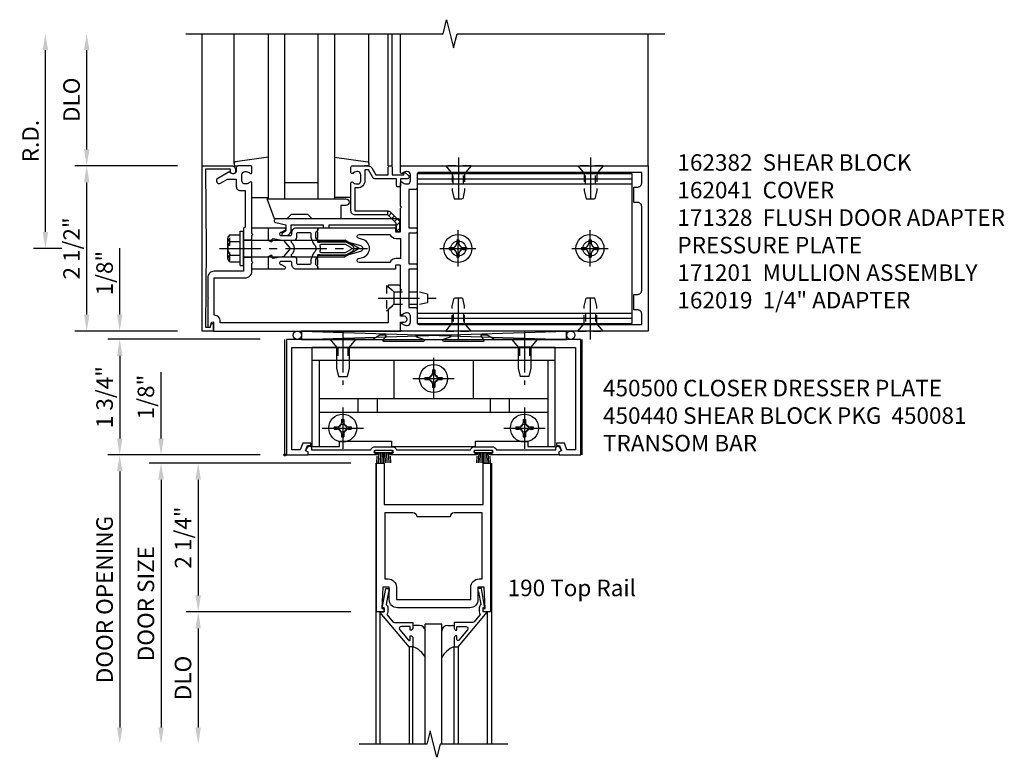
# Model space of a CAD drawing. Extents: x 0 to 136, y 0 to 88.
# Drawn here: x 15 to 30, y 40 to 51 of the extents above; entities that cross this region are included whole.
import ezdxf

# ---------------------------------------------------------------- set-up
doc = ezdxf.new("R2010")
doc.units = 0
doc.header["$LTSCALE"] = 0.5
doc.header["$MEASUREMENT"] = 0
doc.linetypes.add('CENTER', pattern=[2, 1.25, -0.25, 0.25, -0.25])
doc.linetypes.add('HIDDEN', pattern=[0.375, 0.25, -0.125])
doc.layers.get('0').update_dxf_attribs({"color": 4, "linetype": 'CONTINUOUS'})
for name, color, linetype in [('CENTER', 1, 'CENTER'), ('DIME', 2, 'CONTINUOUS'), ('HIDDEN', 3, 'HIDDEN'), ('PARTSLIST', 3, 'CONTINUOUS'), ('TEXT', 3, 'CONTINUOUS')]:
    doc.layers.add(name, color=color, linetype=linetype)
doc.styles.get("Standard").update_dxf_attribs({"font": 'arial.ttf'})
doc.dimstyles.new('EXT_ON-OFF', dxfattribs={"dimscale": 2, "dimtxt": 0.125, "dimasz": 0.125, "dimexe": 0.09, "dimexo": 0.1875, "dimgap": 0.05, "dimtad": 3, "dimdec": 5, "dimzin": 3, "dimdsep": 46, "dimlunit": 5, "dimtxsty": 'Standard', "dimcen": 0, "dimse2": 1, "dimadec": 0, "dimazin": 0, "dimtfac": 1, "dimtdec": 5, "dimtofl": 0, "dimtmove": 0, "dimatfit": 0, "dimfxl": 1, "dimfrac": 2, "dimtolj": 1, "dimtzin": 3, "dimarcsym": 0})
doc.dimstyles.new('EXT_ON-ON', dxfattribs={"dimscale": 2, "dimtxt": 0.125, "dimasz": 0.125, "dimexe": 0.09, "dimexo": 0.1875, "dimgap": 0.05, "dimtad": 3, "dimdec": 5, "dimzin": 3, "dimdsep": 46, "dimlunit": 5, "dimtxsty": 'Standard', "dimcen": 0, "dimadec": 0, "dimazin": 0, "dimtfac": 1, "dimtdec": 5, "dimtofl": 0, "dimtmove": 0, "dimatfit": 0, "dimfxl": 1, "dimfrac": 2, "dimtolj": 1, "dimtzin": 3, "dimarcsym": 0})

# ---------------------------------------------------------------- blocks, each defined once
blk = doc.blocks.new('B027850-M')
blk.add_line((-0.3, 0.15), (-0.3, 0.4))
blk.add_lwpolyline([(0.314, 0.4), (0.242, -0.103, -0.373552), (0.223, -0.12), (0.2, -0.12, -0.414214), (0.18, -0.1), (0.18, -0.056)], format="xyb")
blk = doc.blocks.new('B162019')
blk.add_lwpolyline([(1.25, 1.105, 0.414214), (1.23, 1.125), (1.113, 1.125), (1.113, 1.3), (1.133, 1.3, 0.641869), (1.144, 1.325), (1.106, 1.37, 0.695143), (1.053, 1.35), (1.053, 1.25), (0.953, 1.25, 0.414214), (0.933, 1.23), (0.933, 1.21, 0.414214), (0.953, 1.19), (1.053, 1.19), (1.053, 0.878, 0.267949), (1.083, 0.826), (1.19, 0.764), (1.19, 0.71), (1.026, 0.71, 0.414214), (0.916, 0.6), (0.916, 0.56), (0.568, 0.56), (0.568, 1.057, 0.198912), (0.55, 1.099), (0.425, 1.224, 0.198912), (0.383, 1.242), (0.273, 1.242, 0.414214), (0.253, 1.222), (0.253, 1.202, 0.414214), (0.273, 1.182), (0.383, 1.182), (0.508, 1.057), (0.508, 0.56, 0.414214), (0.568, 0.5), (0.992, 0.5, 0.669376), (1.003, 0.526, -0.199773), (0.976, 0.589), (0.976, 0.6, -0.414214), (1.026, 0.65), (1.114, 0.65, -0.414214), (1.164, 0.6), (1.164, 0.589, -0.199773), (1.137, 0.526, 0.669376), (1.148, 0.5), (1.23, 0.5, 0.414214), (1.25, 0.52), (1.25, 0.764, 0.267949), (1.22, 0.816), (1.113, 0.878), (1.113, 1.065), (1.23, 1.065, 0.414214), (1.25, 1.085)], format="xyb", close=True)
blk = doc.blocks.new('B171305')
blk.add_lwpolyline([(1.99, 0.42, 0.414214), (1.96, 0.45), (0.12, 0.45, 0.904957), (0.114, 0.391), (0.267, 0.36), (0.267, 0.265), (0.213, 0.233, 0.767327), (0.223, 0.196), (0.267, 0.196, 0.414214), (0.347, 0.276), (0.347, 0.36), (0.83, 0.36), (0.83, 0.323, 0.414214), (0.84, 0.313), (0.91, 0.313, 0.414214), (0.92, 0.323), (0.92, 0.36), (1.934, 0.36), (1.934, 0.263, 0.414214), (1.944, 0.253), (1.98, 0.253, 0.414214), (1.99, 0.263)], format="xyb", close=True)
blk = doc.blocks.new('B127169')
blk.add_lwpolyline([(-0.109, 0.3), (1.08, 0.3, -1), (1.08, 0.2), (1.005, 0.2), (1.005, 0), (0.57, 0), (0.505, 0.065), (0.255, 0.065), (0.19, 0), (0, 0)], format="xyb", close=True)
blk = doc.blocks.new('*D103')
at = {"layer": 'DIME', "color": 0, "lineweight": -2, "transparency": 16777216}
for p, q in [((15.791, 47.685), (15.791, 50.435)), ((16.041, 47.435), (15.611, 47.435))]:
    blk.add_line(p, q, dxfattribs=at)
at = {"layer": 'DIME', "color": 0, "transparency": 16777216}
for points in [[(15.75, 50.435), (15.833, 50.435), (15.791, 50.685)], [(15.75, 47.685), (15.833, 47.685), (15.791, 47.435)]]:
    blk.add_solid(points, dxfattribs=at)
at = {"layer": 'DIME', "color": 0, "transparency": 16777216, "insert": (15.566, 49.06), "char_height": 0.25, "attachment_point": 5, "rotation": 90}
blk.add_mtext('\\A1;R.D.', dxfattribs=at)
blk = doc.blocks.new('*D104')
at = {"layer": 'DIME', "color": 0, "lineweight": -2, "transparency": 16777216}
for p, q in [((16.416, 48.935), (16.416, 50.435)), ((17.791, 48.685), (16.236, 48.685))]:
    blk.add_line(p, q, dxfattribs=at)
at = {"layer": 'DIME', "color": 0, "transparency": 16777216}
for points in [[(16.375, 50.435), (16.458, 50.435), (16.416, 50.685)], [(16.375, 48.935), (16.458, 48.935), (16.416, 48.685)]]:
    blk.add_solid(points, dxfattribs=at)
at = {"layer": 'DIME', "color": 0, "transparency": 16777216, "insert": (16.187, 49.685), "char_height": 0.25, "attachment_point": 5, "rotation": 90}
blk.add_mtext('\\A1;DLO', dxfattribs=at)
blk = doc.blocks.new('*D105')
at = {"layer": 'DIME', "color": 0, "lineweight": -2, "transparency": 16777216}
for p, q in [((16.416, 46.435), (16.416, 48.435)), ((17.791, 46.185), (16.236, 46.185))]:
    blk.add_line(p, q, dxfattribs=at)
at = {"layer": 'DIME', "color": 0, "transparency": 16777216}
for points in [[(16.375, 48.435), (16.458, 48.435), (16.416, 48.685)], [(16.375, 46.435), (16.458, 46.435), (16.416, 46.185)]]:
    blk.add_solid(points, dxfattribs=at)
at = {"layer": 'DIME', "color": 0, "transparency": 16777216, "insert": (16.187, 47.435), "char_height": 0.25, "attachment_point": 5, "rotation": 90}
blk.add_mtext('\\A1;2 1/2"', dxfattribs=at)
blk = doc.blocks.new('B450083')
blk.add_lwpolyline([(0.313, 0.062), (0.313, 0.062), (0.313, 0.062), (0.348, 0.123, -0.767327), (0.4, 0.109), (0.4, 0.08), (1.298, 0.08, -0.298217), (1.367, 0.125), (1.623, 0.125, -0.298217), (1.691, 0.08), (2.809, 0.08, -0.298217), (2.877, 0.125), (3.133, 0.125, -0.298217), (3.202, 0.08), (4.101, 0.08), (4.101, 0.109, -0.767327), (4.152, 0.123), (4.187, 0.062), (4.187, 0.062), (4.147, 0.047), (4.147, 0), (3.111, 0, -1), (3.111, 0.03), (3.133, 0.03, 1), (3.133, 0.07), (2.877, 0.07, 1), (2.877, 0.03), (2.901, 0.03, -1), (2.901, 0), (1.6, 0, -1), (1.6, 0.03), (1.623, 0.03, 1), (1.623, 0.07), (1.367, 0.07, 1), (1.367, 0.03), (1.39, 0.03, -1), (1.39, 0), (0.353, 0), (0.353, 0.047)], format="xyb", close=True)
blk = doc.blocks.new('B027088')
for p, q in [((-0.135, -0.035), (-0.135, 0)), ((0.135, 0), (-0.135, 0)), ((0.135, -0.035), (0.135, 0)), ((0.135, -0.035), (-0.135, -0.035)), ((-0.101, -0.09), (-0.108, -0.188)), ((-0.098, -0.035), (-0.099, -0.051)), ((-0.073, -0.035), (-0.081, -0.188)), ((-0.049, -0.035), (-0.054, -0.188)), ((-0.024, -0.035), (-0.027, -0.188)), ((0, -0.188), (0, -0.035)), ((0.027, -0.188), (0.024, -0.035)), ((0.054, -0.188), (0.049, -0.035)), ((0.081, -0.188), (0.073, -0.035)), ((0.099, -0.051), (0.098, -0.035)), ((0.108, -0.188), (0.102, -0.09))]:
    blk.add_line(p, q)
blk = doc.blocks.new('B450500')
at = {"linetype": 'Continuous'}
for name, p in [('B450083', (0, 0)), ('B027088', (1.4945, 0.07)), ('B027088', (3.0055, 0.07))]:
    blk.add_blockref(name, p, dxfattribs=at)
blk = doc.blocks.new('B128345')
for p, q in [((0, 0.192), (0.116, 0.095)), ((0, 0.192), (0, -0.192)), ((0.116, 0.095), (0.437, 0.095)), ((0.116, -0.095), (0.116, 0.095)), ((0.437, 0.095), (0.562, 0.065)), ((0.562, -0.065), (0.562, 0.065)), ((0, -0.192), (0.116, -0.095)), ((0.116, -0.095), (0.437, -0.095)), ((0.437, -0.095), (0.562, -0.065))]:
    blk.add_line(p, q)
at = {"layer": 'CENTER'}
blk.add_line((-0.125, 0), (0.688, 0), dxfattribs=at)
blk = doc.blocks.new('B050733')
for p, q in [((0.4075, 1.466), (4.0925, 1.466)), ((0.5195, 1.466), (0.5195, 0.16)), ((1.6485, 1.466), (1.6485, 0.888)), ((2.8515, 1.466), (2.8515, 0.888)), ((3.9805, 1.466), (3.9805, 0.16)), ((0.5195, 0.888), (3.9805, 0.888)), ((1.104, 0.888), (1.104, 0.679)), ((1.396, 0.888), (1.396, 0.679)), ((3.104, 0.888), (3.104, 0.679)), ((3.396, 0.888), (3.396, 0.679)), ((0.5195, 0.679), (3.9805, 0.679))]:
    blk.add_line(p, q)
blk.add_lwpolyline([(4.0925, 0.16), (4.0925, 1.656), (0.4075, 1.656), (0.4075, 0.16), (0.8255, 0.16), (0.8255, 0.238), (1.6155, 0.238), (1.6155, 0.16), (2.8845, 0.16), (2.8845, 0.238), (3.6745, 0.238), (3.6745, 0.16)], close=True)
at = {"linetype": 'Continuous'}
for centre in [(2.25, 1.188), (0.875, 0.438), (3.625, 0.438)]:
    blk.add_circle(centre, 0.0595, dxfattribs=at)
at = {"layer": 'HIDDEN'}
for p, q in [((0.795, 1.656), (0.795, 1.466)), ((0.8, 1.656), (0.8, 1.466)), ((0.95, 1.656), (0.95, 1.466)), ((0.955, 1.656), (0.955, 1.466)), ((3.545, 1.656), (3.545, 1.466)), ((3.55, 1.656), (3.55, 1.466)), ((3.7, 1.656), (3.7, 1.466)), ((3.705, 1.656), (3.705, 1.466))]:
    blk.add_line(p, q, dxfattribs=at)
blk = doc.blocks.new('B128370H')
for p, q in [((-0.13, 0.017), (-0.082, 0.017)), ((-0.13, 0.017), (-0.13, -0.017)), ((-0.017, 0.13), (-0.017, 0.082)), ((-0.017, 0.13), (0.017, 0.13)), ((0.017, 0.13), (0.017, 0.082)), ((0.082, 0.017), (0.13, 0.017)), ((0.13, 0.017), (0.13, -0.017)), ((-0.13, -0.017), (-0.082, -0.017)), ((-0.017, -0.082), (-0.017, -0.13)), ((-0.017, -0.13), (0.017, -0.13)), ((0.017, -0.082), (0.017, -0.13)), ((0.082, -0.017), (0.13, -0.017))]:
    blk.add_line(p, q)
blk.add_circle((0, 0), 0.212)
for centre, start, end in [((-0.082, 0.082), 270, 0), ((0.082, 0.082), 180, 270), ((-0.082, -0.082), 0, 89.9999), ((0.082, -0.082), 90, 180)]:
    blk.add_arc(centre, 0.0647, start, end)
at = {"layer": 'CENTER'}
for p, q in [((0, 0.312), (0, -0.312)), ((-0.312, 0), (0.312, 0))]:
    blk.add_line(p, q, dxfattribs=at)
blk = doc.blocks.new('B450440')
at = {"linetype": 'Continuous', "rotation": 270}
blk.add_blockref('B128345', (0.875, 1.75), dxfattribs=at)
at = {"linetype": 'Continuous', "xscale": -1, "rotation": 90}
blk.add_blockref('B128345', (3.625, 1.75), dxfattribs=at)
at = {"linetype": 'Continuous'}
for name, p in [('B050733', (0, -0.031)), ('B128370H', (2.25, 1.157)), ('B128370H', (0.875, 0.407)), ('B128370H', (3.625, 0.407))]:
    blk.add_blockref(name, p, dxfattribs=at)
blk = doc.blocks.new('B450081')
blk.add_lwpolyline([(4.476, 1.75), (3.17, 1.75), (3.062, 1.812), (2.972, 1.812, 0.576345), (2.967, 1.805), (3.01, 1.73, -0.576345), (3.002, 1.715), (2.408, 1.715, -0.85271), (2.402, 1.755), (2.508, 1.789, 0.85271), (2.504, 1.812), (1.995, 1.812, 0.853335), (1.991, 1.789), (2.097, 1.755, -0.853335), (2.091, 1.715), (1.497, 1.715, -0.577308), (1.488, 1.73), (1.531, 1.805, 0.577308), (1.527, 1.812), (1.437, 1.812), (1.328, 1.75), (0.024, 1.75), (0.024, 0), (0.336, 0, 0.414214), (0.352, 0.016), (0.352, 0.047), (0.312, 0.062), (0.342, 0.142), (0.391, 0.142), (0.391, 0.178), (0.269, 0.178), (0.233, 0.08), (0.104, 0.08), (0.104, 1.625), (4.396, 1.625), (4.396, 0.08), (4.267, 0.08), (4.231, 0.178), (4.109, 0.178), (4.109, 0.142), (4.158, 0.142), (4.188, 0.062), (4.148, 0.047), (4.148, 0.016, 0.414214), (4.164, 0), (4.476, 0), (4.476, 1.75)], format="xyb")
blk = doc.blocks.new('*D96')
at = {"layer": 'DIME', "color": 0, "lineweight": -2, "transparency": 16777216}
for p, q in [((18.291, 46.06), (16.736, 46.06)), ((16.916, 45.81), (16.916, 44.56)), ((18.291, 44.31), (16.736, 44.31))]:
    blk.add_line(p, q, dxfattribs=at)
at = {"layer": 'DIME', "color": 0, "transparency": 16777216}
for points in [[(16.875, 45.81), (16.958, 45.81), (16.916, 46.06)], [(16.875, 44.56), (16.958, 44.56), (16.916, 44.31)]]:
    blk.add_solid(points, dxfattribs=at)
at = {"layer": 'DIME', "color": 0, "transparency": 16777216, "insert": (16.687, 45.185), "char_height": 0.25, "attachment_point": 5, "rotation": 90}
blk.add_mtext('\\A1;1 3/4"', dxfattribs=at)
blk = doc.blocks.new('B200020')
for points in [[(1.612, 0), (1.612, 0.05), (1.644, 0.05), (1.62775, 0.374), (1.534, 0.374), (1.534, 0.1875, -0.41421356), (1.409, 0.0625), (0.315, 0.0625, -0.41421356), (0.19, 0.1875), (0.19, 0.374), (0.09625, 0.374), (0.08, 0.05), (0.112, 0.05), (0.112, 0), (0, 0), (0, 2.25), (0.112, 2.25), (0.112, 1.625), (1.612, 1.625), (1.612, 2.25), (1.724, 2.25), (1.724, 0)], [(1.112, 1.4375), (0.612, 1.4375, 0.41421356), (0.5495, 1.5), (0.125, 1.5), (0.125, 0.499), (0.174, 0.499, -0.41421356), (0.299, 0.374), (0.299, 0.1875), (1.425, 0.1875), (1.425, 0.374, -0.41421356), (1.55, 0.499), (1.599, 0.499), (1.599, 1.5), (1.1745, 1.5, 0.41421356)]]:
    blk.add_lwpolyline(points, format="xyb", close=True)
blk = doc.blocks.new('B200041')
blk.add_lwpolyline([(0.058, 0, 0.185499), (0.043, 0.039), (0.134, 0.148, -0.221695), (0.159, 0.159), (0.437, 0.159), (0.437, 0.245, 0.414214), (0.405, 0.277), (0.397, 0.277), (0.397, 0.218), (0.262, 0.218, -0.63707), (0.238, 0.271), (0.369, 0.428, -0.700208), (0.397, 0.417), (0.397, 0.361), (0.405, 0.361, 0.414214), (0.437, 0.393), (0.437, 0.53), (0.379, 0.53), (-0.062, 0.004, 0.63707), (-0.06, 0), (0, 0), (0, -0.067), (-0.023, -0.064), (-0.023, -0.084), (0.026, -0.356), (0.073, -0.356, 0.414214), (0.078, -0.351), (0.078, -0.311, 0.414214), (0.073, -0.306), (0.068, -0.306), (0.033, -0.112, 0.247203), (0.058, -0.064)], format="xyb", close=True)
blk = doc.blocks.new('GT20001')
for p, q in [((-0.063, -0.002), (-0.063, -2)), ((1.563, -0.002), (1.563, -2)), ((0.536, -0.203), (0.457, -0.203)), ((0.875, -0.187), (0.625, -0.187)), ((0.625, -2), (0.625, -0.187)), ((0.875, -2), (0.875, -0.187)), ((0.964, -0.203), (1.043, -0.203)), ((0.379, -0.53), (0.379, -2)), ((0.437, -2), (0.437, -0.53)), ((1.063, -2), (1.063, -0.529)), ((1.121, -0.53), (1.121, -2))]:
    blk.add_line(p, q)
for centre, radius, start, end in [((0.457, -0.223), 0.02, 90.0301, 180), ((0.536, -0.292), 0.0891, 0, 90), ((0.964, -0.292), 0.0891, 90, 180), ((1.043, -0.223), 0.02, 0, 89.9699), ((0.347, -0.82), 0.305, 24.1985, 72.6703), ((1.153, -0.82), 0.305, 107.3297, 155.8015)]:
    blk.add_arc(centre, radius, start, end)
at = {"xscale": -1, "rotation": 180}
blk.add_blockref('B200041', (0, 0), dxfattribs=at)
at = {"rotation": 180}
blk.add_blockref('B200041', (1.5, 0), dxfattribs=at)
blk = doc.blocks.new('*D97')
at = {"layer": 'DIME', "color": 0, "lineweight": -2, "transparency": 16777216}
for p, q in [((17.541, 44.56), (17.541, 45.565)), ((19.026, 44.31), (17.361, 44.31)), ((18.429, 44.185), (17.361, 44.185)), ((17.541, 43.935), (17.541, 43.685))]:
    blk.add_line(p, q, dxfattribs=at)
at = {"layer": 'DIME', "color": 0, "transparency": 16777216}
for points in [[(17.5, 44.56), (17.583, 44.56), (17.541, 44.31)], [(17.5, 43.935), (17.583, 43.935), (17.541, 44.185)]]:
    blk.add_solid(points, dxfattribs=at)
at = {"layer": 'DIME', "color": 0, "transparency": 16777216, "insert": (17.312, 45.187), "char_height": 0.25, "attachment_point": 5, "rotation": 90}
blk.add_mtext('\\A1;1/8"', dxfattribs=at)
blk = doc.blocks.new('*D98')
at = {"layer": 'DIME', "color": 0, "lineweight": -2, "transparency": 16777216}
for p, q in [((20.416, 41.935), (17.924, 41.935)), ((18.104, 41.685), (18.104, 40.185))]:
    blk.add_line(p, q, dxfattribs=at)
at = {"layer": 'DIME', "color": 0, "transparency": 16777216}
for points in [[(18.062, 41.685), (18.145, 41.685), (18.104, 41.935)], [(18.062, 40.185), (18.145, 40.185), (18.104, 39.935)]]:
    blk.add_solid(points, dxfattribs=at)
at = {"layer": 'DIME', "color": 0, "transparency": 16777216, "insert": (17.874, 40.935), "char_height": 0.25, "attachment_point": 5, "rotation": 90}
blk.add_mtext('\\A1;DLO', dxfattribs=at)
blk = doc.blocks.new('*D99')
at = {"layer": 'DIME', "color": 0, "lineweight": -2, "transparency": 16777216}
for p, q in [((20.416, 44.185), (17.924, 44.185)), ((18.104, 43.935), (18.104, 42.185)), ((20.416, 41.935), (17.924, 41.935))]:
    blk.add_line(p, q, dxfattribs=at)
at = {"layer": 'DIME', "color": 0, "transparency": 16777216}
for points in [[(18.062, 43.935), (18.145, 43.935), (18.104, 44.185)], [(18.062, 42.185), (18.145, 42.185), (18.104, 41.935)]]:
    blk.add_solid(points, dxfattribs=at)
at = {"layer": 'DIME', "color": 0, "transparency": 16777216, "insert": (17.875, 43.06), "char_height": 0.25, "attachment_point": 5, "rotation": 90}
blk.add_mtext('\\A1;2 1/4"', dxfattribs=at)
blk = doc.blocks.new('*D100')
at = {"layer": 'DIME', "color": 0, "lineweight": -2, "transparency": 16777216}
for p, q in [((18.429, 44.185), (17.361, 44.185)), ((17.541, 43.935), (17.541, 40.185))]:
    blk.add_line(p, q, dxfattribs=at)
at = {"layer": 'DIME', "color": 0, "transparency": 16777216}
for points in [[(17.5, 43.935), (17.583, 43.935), (17.541, 44.185)], [(17.5, 40.185), (17.583, 40.185), (17.541, 39.935)]]:
    blk.add_solid(points, dxfattribs=at)
at = {"layer": 'DIME', "color": 0, "transparency": 16777216, "insert": (17.312, 42.06), "char_height": 0.25, "attachment_point": 5, "rotation": 90}
blk.add_mtext('\\A1;DOOR SIZE', dxfattribs=at)
blk = doc.blocks.new('*D101')
at = {"layer": 'DIME', "color": 0, "lineweight": -2, "transparency": 16777216}
for p, q in [((19.041, 44.31), (16.736, 44.31)), ((16.916, 44.06), (16.916, 40.185))]:
    blk.add_line(p, q, dxfattribs=at)
at = {"layer": 'DIME', "color": 0, "transparency": 16777216}
for points in [[(16.875, 44.06), (16.958, 44.06), (16.916, 44.31)], [(16.875, 40.185), (16.958, 40.185), (16.916, 39.935)]]:
    blk.add_solid(points, dxfattribs=at)
at = {"layer": 'DIME', "color": 0, "transparency": 16777216, "insert": (16.687, 42.122), "char_height": 0.25, "attachment_point": 5, "rotation": 90}
blk.add_mtext('\\A1;DOOR OPENING', dxfattribs=at)
blk = doc.blocks.new('*D102')
at = {"layer": 'DIME', "color": 0, "lineweight": -2, "transparency": 16777216}
for p, q in [((16.916, 46.435), (16.916, 47.44)), ((17.791, 46.185), (16.736, 46.185)), ((19.041, 46.06), (16.736, 46.06)), ((16.916, 45.81), (16.916, 45.56))]:
    blk.add_line(p, q, dxfattribs=at)
at = {"layer": 'DIME', "color": 0, "transparency": 16777216}
for points in [[(16.875, 46.435), (16.958, 46.435), (16.916, 46.185)], [(16.875, 45.81), (16.958, 45.81), (16.916, 46.06)]]:
    blk.add_solid(points, dxfattribs=at)
at = {"layer": 'DIME', "color": 0, "transparency": 16777216, "insert": (16.687, 47.062), "char_height": 0.25, "attachment_point": 5, "rotation": 90}
blk.add_mtext('\\A1;1/8"', dxfattribs=at)
blk = doc.blocks.new('B162041')
blk.add_lwpolyline([(1.19, -0.95), (1.19, -0.877), (1.15, -0.866, -0.339454), (1.135, -0.847), (1.135, -0.837), (1.25, -0.837), (1.25, -1), (-1.25, -1), (-1.25, -0.556, -0.414214), (-1.19, -0.496), (-1.17, -0.496, -1), (-1.17, -0.576), (-1.2, -0.576), (-1.2, -0.95), (0, -0.94)], format="xyb", close=True)
blk = doc.blocks.new('B162310-M')
for p, q in [((-0.313, -0.25), (-0.313, 0)), ((0.313, 0), (0.313, -0.25))]:
    blk.add_line(p, q)
blk = doc.blocks.new('B128910')
for p, q in [((0, 0.192), (0.116, 0.095)), ((0, 0.192), (0, -0.192)), ((0.116, 0.095), (0.375, 0.095)), ((0.116, 0.095), (0.116, -0.095)), ((0.375, 0.095), (0.5, 0.065)), ((0.5, -0.065), (0.5, 0.065)), ((0, -0.192), (0.116, -0.095)), ((0.116, -0.095), (0.375, -0.095)), ((0.375, -0.095), (0.5, -0.065))]:
    blk.add_line(p, q)
at = {"layer": 'CENTER'}
blk.add_line((-0.125, 0), (0.625, 0), dxfattribs=at)
blk = doc.blocks.new('B162382-S')
for p, q in [((-1.135, 1.5), (-1.135, 4.75)), ((-1.135, 4.75), (1.135, 4.75)), ((-1.053, 1.5), (-1.053, 4.75)), ((-0.98, 1.5), (-0.98, 4.75)), ((0.98, 1.5), (0.98, 4.75)), ((1.053, 1.5), (1.053, 4.75)), ((1.135, 1.5), (1.135, 4.75)), ((-1.135, 1.5), (1.135, 1.5))]:
    blk.add_line(p, q)
for centre in [(0, 4.125), (0, 2.125)]:
    blk.add_circle(centre, 0.114)
at = {"layer": 'HIDDEN'}
for p, q in [((-0.98, 4.202), (-1.135, 4.202)), ((0.98, 4.202), (1.135, 4.202)), ((-0.98, 4.048), (-1.135, 4.048)), ((0.98, 4.048), (1.135, 4.048)), ((-0.98, 2.202), (-1.135, 2.202)), ((0.98, 2.202), (1.135, 2.202)), ((-0.98, 2.048), (-1.135, 2.048)), ((0.98, 2.048), (1.135, 2.048))]:
    blk.add_line(p, q, dxfattribs=at)
blk = doc.blocks.new('B128396-H')
for p, q in [((-0.138, 0.017), (-0.09, 0.017)), ((-0.138, 0.017), (-0.138, -0.017)), ((-0.025, 0.13), (-0.025, 0.082)), ((-0.025, 0.13), (0.009, 0.13)), ((0.009, 0.13), (0.009, 0.082)), ((0.074, 0.017), (0.121, 0.017)), ((0.121, 0.017), (0.121, -0.017)), ((-0.138, -0.017), (-0.09, -0.017)), ((-0.025, -0.082), (-0.025, -0.13)), ((-0.025, -0.13), (0.009, -0.13)), ((0.009, -0.082), (0.009, -0.13)), ((0.074, -0.017), (0.121, -0.017))]:
    blk.add_line(p, q)
blk.add_circle((-0.008, 0), 0.212)
for centre, start, end in [((-0.09, 0.082), 270, 0), ((0.074, 0.082), 180, 270), ((-0.09, -0.082), 0, 89.9999), ((0.074, -0.082), 90, 180)]:
    blk.add_arc(centre, 0.0647, start, end)
at = {"layer": 'CENTER'}
for p, q in [((-0.008, 0.275), (-0.008, -0.275)), ((-0.283, 0), (0.266, 0))]:
    blk.add_line(p, q, dxfattribs=at)
blk = doc.blocks.new('B171300M')
for points in [[(0.747, 0.277), (0.721, 0.251, 0.198912), (0.715, 0.237), (0.715, 0.163, 0.198912), (0.721, 0.149), (0.741, 0.129, -0.198912), (0.744, 0.121), (0.744, 0.106, 0.453546), (0.757, 0.094, -0.007471), (0.804, 0.1), (1.174, 0.1), (1.261, 0.05, -0.57735), (1.261, -0.05), (1.174, -0.1), (0.804, -0.1, -0.007471), (0.757, -0.094, 0.453546), (0.744, -0.106), (0.744, -0.121, -0.198912), (0.741, -0.129), (0.721, -0.149, 0.198912), (0.715, -0.163), (0.715, -0.237, 0.198912), (0.721, -0.251), (0.747, -0.277, -0.198912), (0.75, -0.285), (0.75, -0.301, -0.414214), (0.738, -0.313), (0.42, -0.313, -0.414214), (0.357, -0.25), (0.357, -0.226, 0.414214), (0.326, -0.195), (0.19, -0.195, 0.414214), (0.17, -0.215), (0.17, -0.223, 0.414214), (0.19, -0.243), (0.193, -0.243, -0.131652), (0.203, -0.246), (0.247, -0.271, -0.267949), (0.257, -0.288), (0.257, -0.293, -0.414214), (0.237, -0.313), (0.012, -0.313, -0.414214), (0, -0.301), (0, -0.133, -0.267949), (0.01, -0.116), (0.038, -0.1, -0.57735), (0.05, -0.106), (0.05, -0.127, 0.466308), (0.073, -0.146), (0.232, -0.118, 0.176327), (0.243, -0.112), (0.316, -0.025, 0.36397), (0.316, 0.025), (0.243, 0.112, 0.176327), (0.232, 0.118), (0.073, 0.146, 0.466308), (0.05, 0.127), (0.05, 0.106, -0.57735), (0.038, 0.1), (0.01, 0.116, -0.267949), (0, 0.133), (0, 0.301, -0.414214), (0.012, 0.313), (0.237, 0.313, -0.414214), (0.257, 0.293), (0.257, 0.288, -0.267949), (0.247, 0.271), (0.203, 0.246, -0.131652), (0.193, 0.243), (0.19, 0.243, 0.414214), (0.17, 0.223), (0.17, 0.215, 0.414214), (0.19, 0.195), (0.326, 0.195, 0.414214), (0.357, 0.226), (0.357, 0.25, -0.414214), (0.42, 0.313), (0.738, 0.313, -0.414214), (0.75, 0.301), (0.75, 0.285, -0.198912)], [(0.388, 0.124, 0.414214), (0.428, 0.164), (0.428, 0.222, -0.414214), (0.448, 0.242), (0.624, 0.242, -0.414214), (0.644, 0.222), (0.644, 0.173, 0.109518), (0.652, 0.14), (0.679, 0.08, 0.092094), (0.696, 0.057, -0.424958), (0.696, -0.057, 0.092094), (0.679, -0.08), (0.652, -0.14, 0.109518), (0.644, -0.173), (0.644, -0.222, -0.414214), (0.624, -0.242), (0.448, -0.242, -0.414214), (0.428, -0.222), (0.428, -0.164, 0.414214), (0.388, -0.124), (0.367, -0.124, -0.63707), (0.352, -0.092), (0.37, -0.071, 0.36397), (0.37, 0.071), (0.352, 0.092, -0.63707), (0.367, 0.124)], [(1.243, -0.019), (1.163, -0.065), (0.806, -0.065, -0.001063), (0.799, -0.064, -0.506849), (0.783, -0.036, 0.103752), (0.791, 0, 0.103752), (0.783, 0.036, -0.506849), (0.799, 0.064, -0.001063), (0.806, 0.065), (1.163, 0.065), (1.243, 0.019, -0.57735)]]:
    blk.add_lwpolyline(points, format="xyb", close=True)
blk = doc.blocks.new('B128960')
for p, q in [((-0.24, -0.153), (-0.24, 0.156)), ((-0.205, 0.206), (-0.05, 0.206)), ((-0.05, -0.26), (-0.05, 0.26)), ((-0.05, 0.26), (0, 0.26)), ((0, -0.26), (0, 0.26)), ((-0.205, 0.105), (-0.05, 0.105)), ((0, 0.125), (1.533, 0.125)), ((1.75, 0), (1.533, 0.125)), ((1.75, 0), (1.533, -0.125)), ((-0.205, -0.101), (-0.05, -0.101)), ((0, -0.125), (1.533, -0.125)), ((-0.205, -0.203), (-0.05, -0.203)), ((-0.05, -0.26), (0, -0.26))]:
    blk.add_line(p, q)
for centre, radius, start, end in [((-0.186, 0.155), 0.0543, 110.9107, 249.0893), ((-0.071, 0.002), 0.169, 142.5556, 217.4444), ((-0.186, -0.152), 0.0543, 110.9107, 249.0893)]:
    blk.add_arc(centre, radius, start, end)
at = {"layer": 'CENTER'}
blk.add_line((-0.365, 0), (1.875, 0), dxfattribs=at)
at = {"layer": 'HIDDEN'}
for p, q in [((-0.228, 0.19), (-0.209, 0.19)), ((-0.209, -0.187), (-0.209, 0.19)), ((-0.228, -0.187), (-0.209, -0.187))]:
    blk.add_line(p, q, dxfattribs=at)
blk = doc.blocks.new('B977110')
for p, q in [((0, 0.192), (0.116, 0.095)), ((0, 0.192), (0, -0.192)), ((0.116, 0.095), (0.5, 0.095)), ((0.116, -0.095), (0.116, 0.095)), ((0.5, 0.095), (0.625, 0.065)), ((0.625, -0.065), (0.625, 0.065)), ((0, -0.192), (0.116, -0.095)), ((0.116, -0.095), (0.5, -0.095)), ((0.5, -0.095), (0.625, -0.065))]:
    blk.add_line(p, q)
at = {"layer": 'CENTER'}
blk.add_line((-0.125, 0), (0.75, 0), dxfattribs=at)
blk = doc.blocks.new('B162001')
for points in [[(-1.23, 1.25), (-1.148, 1.25, 0.669376), (-1.137, 1.276, -0.199773), (-1.164, 1.339), (-1.164, 1.35, -0.414214), (-1.114, 1.4), (-1.026, 1.4, -0.414214), (-0.976, 1.35), (-0.976, 1.339, -0.199773), (-1.003, 1.276, 0.669376), (-0.992, 1.25), (-0.64, 1.25), (-0.625, 1.265), (-0.61, 1.25), (-0.263, 1.25, -0.414214), (-0.253, 1.24), (-0.253, 1.184, -0.414214), (-0.263, 1.174), (-0.303, 1.174, 0.414214), (-0.313, 1.164), (-0.313, 0), (-0.273, 0), (-0.258, -0.015), (-0.243, 0), (-0.17, 0), (-0.155, -0.015), (-0.14, 0), (-0.1, 0), (-0.1, 0.43), (-0.042, 0.648, -0.767327), (0.042, 0.648), (0.1, 0.43), (0.1, 0), (0.14, 0), (0.155, -0.015), (0.17, 0), (0.243, 0), (0.258, -0.015), (0.273, 0), (0.313, 0), (0.313, 1.164, 0.414214), (0.303, 1.174), (0.263, 1.174, -0.414214), (0.253, 1.184), (0.253, 1.24, -0.414214), (0.263, 1.25), (0.61, 1.25), (0.625, 1.265), (0.64, 1.25), (0.992, 1.25, 0.669376), (1.003, 1.276, -0.199773), (0.976, 1.339), (0.976, 1.35, -0.414214), (1.026, 1.4), (1.114, 1.4, -0.414214), (1.164, 1.35), (1.164, 1.339, -0.199773), (1.137, 1.276, 0.669376), (1.148, 1.25), (1.23, 1.25, 0.414214), (1.25, 1.27), (1.25, 5), (-1.25, 5), (-1.25, 1.27, 0.414214)], [(0.695, 4.78), (0.93, 4.78), (0.93, 4.84, -0.414214), (0.99, 4.9), (1.15, 4.9), (1.15, 1.53, -0.414214), (1.12, 1.5), (0.915, 1.5, 0.414214), (0.895, 1.48), (0.895, 1.375), (0.313, 1.375), (0.313, 1.48, 0.414214), (0.293, 1.5), (0.253, 1.5, 0.414214), (0.233, 1.48), (0.233, 1.375), (-0.233, 1.375), (-0.233, 1.48, 0.414214), (-0.253, 1.5), (-0.293, 1.5, 0.414214), (-0.313, 1.48), (-0.313, 1.375), (-0.895, 1.375), (-0.895, 1.48, 0.414214), (-0.915, 1.5), (-1.12, 1.5, -0.414214), (-1.15, 1.53), (-1.15, 4.9), (-0.99, 4.9, -0.414214), (-0.93, 4.84), (-0.93, 4.78), (-0.695, 4.78), (-0.695, 4.84, -0.414214), (-0.635, 4.9), (0.635, 4.9, -0.414214), (0.695, 4.84)], [(-0.213, 1.086), (-0.213, 0.623, 0.876976), (-0.154, 0.615), (-0.138, 0.674, -0.767327), (0.138, 0.674), (0.154, 0.615, 0.876976), (0.213, 0.623), (0.213, 1.086, -0.281861), (0.153, 1.184), (0.153, 1.25), (-0.153, 1.25), (-0.153, 1.184, -0.281861)]]:
    blk.add_lwpolyline(points, format="xyb", close=True)
blk = doc.blocks.new('B171328')
blk.add_lwpolyline([(-0.235, 0.21), (-0.25, 0.225), (-0.25, 0.992, 0.669376), (-0.276, 1.003, -0.199773), (-0.339, 0.976), (-0.35, 0.976, -0.414214), (-0.4, 1.026), (-0.4, 1.114, -0.414214), (-0.35, 1.164), (-0.339, 1.164, -0.199773), (-0.276, 1.137, 0.669376), (-0.25, 1.148), (-0.25, 1.23, 0.414214), (-0.27, 1.25), (-0.456, 1.25, 0.414214), (-0.486, 1.22), (-0.486, 1.18, -0.84909), (-0.583, 1.164), (-0.766, 1.059, 1), (-0.726, 0.989), (-0.621, 1.05), (-0.486, 1.05), (-0.486, 0.936, 0.414214), (-0.426, 0.876), (-0.35, 0.876), (-0.35, 0.325), (-0.375, 0.3), (-0.375, 0.015), (-0.36, 0), (-0.375, -0.015), (-0.375, -0.344), (-0.819, -0.344, 0.414214), (-0.919, -0.444), (-0.919, -0.74), (-0.909, -0.75), (-0.919, -0.76), (-0.919, -1.189), (-0.879, -1.189), (-0.861, -1.122, -0.876976), (-0.829, -1.126), (-0.829, -1.25), (2, -1.25), (2, -1.115), (2.055, -1.115, 1), (2.055, -1.025), (2, -1.025), (2, -0.584, 0.414214), (1.97, -0.554), (1.827, -0.554, 0.687071), (1.817, -0.58), (1.9, -0.655), (1.9, -0.845), (1.812, -0.925), (1.812, -1.125), (-0.729, -1.125), (-0.729, -1.1, 0.414214), (-0.819, -1.01), (-0.819, -0.444), (-0.35, -0.444, 0.414214), (-0.25, -0.344), (-0.25, -0.225), (-0.235, -0.21), (-0.25, -0.195), (-0.25, 0.195)], format="xyb", close=True)
at = {"layer": 'HIDDEN'}
for p, q in [((-0.375, 0.133), (-0.25, 0.133)), ((-0.375, -0.133), (-0.25, -0.133))]:
    blk.add_line(p, q, dxfattribs=at)

msp = doc.modelspace()

# ---------------------------------------------------------------- hatches: boundary and pattern name
at = {"layer": 'HIDDEN'}
h = msp.add_hatch(dxfattribs=at)
h.set_pattern_fill('ANSI31', color=256, scale=0.5, style=0)
h.set_pattern_definition([(45, (19.166265, 47.434717), (-0.0441942, 0.0441942), [])])
h.paths.add_polyline_path([(21.098265, 47.817717), (21.098265, 47.707717, 0.414213562), (21.118265, 47.687717), (21.138265, 47.687717, 0.414213562), (21.158265, 47.707717), (21.158265, 47.817717, 0.198912367), (21.140692, 47.860143), (21.015692, 47.985143, 0.198912367), (20.973265, 48.002717), (20.973265, 47.942717)])

# ---------------------------------------------------------------- linework, layer by layer
for p, q in [((18.166265, 48.684717), (18.166265, 50.684717)), ((18.646265, 48.718409), (18.646265, 50.684717)), ((19.166265, 48.184717), (19.166265, 50.684717)), ((19.416265, 48.184717), (19.416265, 50.684717)), ((19.916265, 50.684717), (19.916265, 48.184717)), ((20.166265, 50.684717), (20.166265, 48.184717)), ((20.686265, 48.718409), (20.686265, 50.684717)), ((20.981265, 48.684717), (20.981265, 50.684717)), ((21.041265, 48.684717), (21.041265, 50.684717)), ((21.166265, 48.664717), (21.166265, 50.684717)), ((24.916265, 48.684717), (24.916265, 50.684717)), ((19.416265, 48.434717), (19.916265, 48.434717)), ((19.166265, 48.184717), (19.177074, 48.184717)), ((19.177074, 48.184717), (20.166265, 48.184717)), ((19.416265, 48.184717), (19.916265, 48.184717)), ((19.416265, 44.309717), (19.416265, 46.059717)), ((19.666265, 46.059717), (23.680115, 46.184717)), ((19.666265, 46.184717), (23.680115, 46.059717)), ((23.916265, 44.309717), (23.916265, 46.059717)), ((20.791265, 44.184717), (20.791265, 39.934717)), ((22.541265, 44.184717), (22.541265, 39.934717))]:
    msp.add_line(p, q)
at = {"linetype": 'Continuous'}
msp.add_line((23.149515, 46.059717), (23.166265, 46.059717), dxfattribs=at)
for points in [[(17.916265, 50.684717), (21.810384, 50.684717), (21.863305, 50.896969), (21.969225, 50.472144), (22.022146, 50.684397), (25.166265, 50.684717)], [(22.791265, 39.934717), (21.766265, 39.934717), (21.716265, 39.734717), (21.616265, 40.134717), (21.566265, 39.934717), (20.541265, 39.934717)]]:
    msp.add_lwpolyline(points)
msp.add_lwpolyline([(19.666265, 46.184717), (19.666265, 46.059717), (23.680115, 46.059717), (23.680115, 46.184717)], close=True)
for centre, radius in [((19.603765, 46.122217), 0.0625), ((23.743265, 46.122217), 0.0625), ((19.416265, 44.309717), 0.015)]:
    msp.add_circle(centre, radius)
at = {"layer": 'HIDDEN'}
msp.add_line((20.973265, 47.942717), (20.973265, 48.002717), dxfattribs=at)

# ---------------------------------------------------------------- block references
at = {"xscale": -1, "rotation": 270}
for name, p in [('B027850-M', (18.766265, 48.504717)), ('B162001', (19.916265, 47.434717)), ('B162019', (19.916265, 47.434717))]:
    msp.add_blockref(name, p, dxfattribs=at)
for name, p, rotation in [('B027850-M', (20.566265, 48.504717), 90), ('B162041', (19.166265, 47.434717), 270), ('B162382-S', (19.916265, 47.434717), 270), ('B162310-M', (19.166265, 47.434717), 270)]:
    msp.add_blockref(name, p, dxfattribs=dict(rotation=rotation))
for name, p in [('B171328', (19.166265, 47.434717)), ('B127169', (19.256932, 47.884717)), ('B171305', (19.164322, 47.434717)), ('B128960', (18.791265, 47.434717)), ('B171300M', (19.166265, 47.434717)), ('B128396-H', (22.041265, 47.434717)), ('B128396-H', (24.041265, 47.434717)), ('B450081', (19.416265, 44.309717)), ('B450440', (19.416265, 44.309717)), ('B450500', (19.416265, 44.309717)), ('B200020', (20.804265, 41.934717)), ('GT20001', (20.916265, 41.934717))]:
    msp.add_blockref(name, p)
at = {"layer": 'HIDDEN'}
for p, rotation in [((22.041265, 48.684717), 270), ((24.041265, 48.684717), 270), ((22.041265, 46.184717), 90), ((24.041265, 46.184717), 90)]:
    msp.add_blockref('B128910', p, dxfattribs=dict(at, rotation=rotation))
msp.add_blockref('B977110', (20.954104, 46.684717), dxfattribs=at)

# ---------------------------------------------------------------- texts
at = {"layer": 'PARTSLIST', "insert": (25.356618, 48.860588), "char_height": 0.25, "width": 7.78308358, "attachment_point": 1}
msp.add_mtext('162382  SHEAR BLOCK  \\P162041  COVER  \\P171328  FLUSH DOOR ADAPTER  \\P ^I   PRESSURE PLATE   \\P171201  MULLION ASSEMBLY \\P162019  1/4" ADAPTER ', dxfattribs=at)
at = {"layer": 'TEXT'}
msp.add_text('190 Top Rail', height=0.25, dxfattribs=at).set_placement((22.787237, 42.172918))
at = {"layer": 'TEXT', "insert": (24.230427, 45.447623), "char_height": 0.25, "width": 5.68758527, "attachment_point": 1}
msp.add_mtext('450500 CLOSER DRESSER PLATE  450440 SHEAR BLOCK PKG  450081 TRANSOM BAR ', dxfattribs=at)

# ---------------------------------------------------------------- dimensions: what is measured, and where the dimension line sits
at = {"layer": 'DIME'}
for base, p1, p2, text, picture, middle in [((15.791265, 50.684717), (16.416265, 47.434717), (17.916265, 50.684717), 'R.D.', '*D103', (15.566265, 49.059717)), ((16.416265, 50.684717), (18.166265, 48.684717), (17.916265, 50.684717), 'DLO', '*D104', (16.186917, 49.684717)), ((16.916265, 39.934717), (19.416265, 44.309717), (20.541265, 39.934717), 'DOOR OPENING', '*D101', (16.686917, 42.122217)), ((17.541265, 39.934717), (18.804265, 44.184717), (20.541265, 39.934717), 'DOOR SIZE', '*D100', (17.311917, 42.059717)), ((18.103765, 39.934717), (20.791265, 41.934717), (20.541265, 39.934717), 'DLO', '*D98', (17.874417, 40.934717))]:
    dim = msp.add_linear_dim(base=base, p1=p1, p2=p2, angle=90, text=text, dimstyle='EXT_ON-OFF', override={"dimpost": '"'}, dxfattribs=at)
    dim.commit()
    dim.dimension.update_dxf_attribs({"geometry": picture, "text_midpoint": middle})
for base, p1, p2, dimstyle, picture, middle in [((16.416265, 48.684717), (18.166265, 46.184717), (18.166265, 48.684717), 'EXT_ON-OFF', '*D105', (16.187002, 47.434717)), ((16.916265, 46.184717), (19.416265, 46.059717), (18.166265, 46.184717), 'EXT_ON-ON', '*D102', (16.687002, 47.062258)), ((16.916265, 44.309717), (18.666265, 46.059717), (18.666265, 44.309717), 'EXT_ON-ON', '*D96', (16.686917, 45.184717)), ((17.541265, 44.309717), (18.804265, 44.184717), (19.401265, 44.309717), 'EXT_ON-ON', '*D97', (17.312002, 45.187258)), ((18.103765, 41.934717), (20.791265, 44.184717), (20.791265, 41.934717), 'EXT_ON-ON', '*D99', (17.874502, 43.059717))]:
    dim = msp.add_linear_dim(base=base, p1=p1, p2=p2, angle=90, dimstyle=dimstyle, override={"dimpost": '"'}, dxfattribs=at)
    dim.commit()
    dim.dimension.update_dxf_attribs({"geometry": picture, "text_midpoint": middle})

doc.saveas('drawing.dxf')
